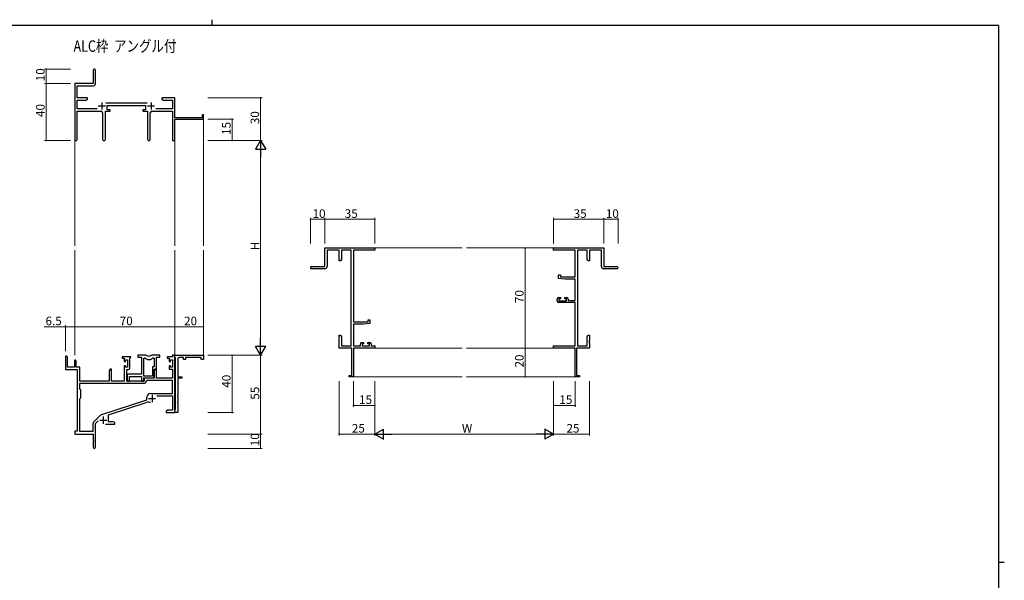
# Model space of a CAD drawing. Extents: x 0 to 1133, y 0 to 806.
# Drawn here: x 420 to 1108, y 414 to 806 of the extents above; entities that cross this region are included whole.
import ezdxf

# ---------------------------------------------------------------- set-up
doc = ezdxf.new("R2010")
doc.units = 0
doc.layers.add('USER1', color=3, linetype='CONTINUOUS')
doc.layers.add('YKK_ZWAK', color=7, linetype='CONTINUOUS')
for name, color, linetype, lineweight in [('YKK_11', 7, 'CONTINUOUS', 30), ('YKK_12', 2, 'CONTINUOUS', 13), ('YKK_D', 6, 'CONTINUOUS', 13)]:
    doc.layers.add(name, color=color, linetype=linetype, lineweight=lineweight)
doc.styles.get("Standard").update_dxf_attribs({"font": 'ROMANS.SHX', "bigfont": 'EXTFONT.SHX'})

# ---------------------------------------------------------------- blocks, each defined once
blk = doc.blocks.new('A201')
at = {"layer": 'YKK_ZWAK', "color": 254, "linetype": 'Continuous'}
for p, q in [((571, 410), (21, 410)), ((571, 410), (571, 35)), ((571, 222.5), (573, 222.5))]:
    blk.add_line(p, q, dxfattribs=at)
at = {"layer": 'YKK_ZWAK', "color": 8, "linetype": 'Continuous'}
blk.add_line((296.01, 412), (296.01, 410), dxfattribs=at)

msp = doc.modelspace()

# ---------------------------------------------------------------- linework, layer by layer
at = {"layer": 'YKK_11', "color": 0, "linetype": 'ByBlock', "lineweight": -2}
for p, q in [((471.19, 770.77), (471.19, 761.52)), ((472.69, 761.39), (472.69, 770.77)), ((471.19, 761.52), (458.19, 761.52)), ((458.19, 761.52), (458.19, 722.33)), ((459.82, 751.52), (459.82, 759.89)), ((459.82, 759.89), (471.19, 759.89)), ((467.19, 751.52), (459.82, 751.52)), ((466.1, 749.89), (467.19, 750.52)), ((467.19, 750.52), (467.19, 751.52)), ((522.73, 751.52), (519.19, 751.52)), ((519.19, 751.52), (519.19, 750.52)), ((519.19, 750.52), (520.28, 749.89)), ((522.92, 751.4), (522.73, 751.52)), ((523.47, 751.4), (522.92, 751.4)), ((523.65, 751.52), (523.47, 751.4)), ((523.73, 751.52), (523.65, 751.52)), ((523.92, 751.4), (523.73, 751.52)), ((524.47, 751.4), (523.92, 751.4)), ((524.65, 751.52), (524.47, 751.4)), ((528.19, 751.52), (524.65, 751.52)), ((528.19, 737.52), (528.19, 751.52)), ((459.82, 743.65), (459.82, 749.89)), ((459.82, 749.89), (466.1, 749.89)), ((473.84, 743.65), (459.82, 743.65)), ((508.9, 747.65), (479.89, 747.65)), ((480.99, 743.02), (480.99, 746.02)), ((480.99, 746.02), (507.79, 746.02)), ((507.79, 746.02), (507.79, 743.02)), ((526.56, 743.65), (514.94, 743.65)), ((520.28, 749.89), (526.56, 749.89)), ((526.56, 749.89), (526.56, 743.65)), ((459.82, 722.33), (459.82, 742.02)), ((459.82, 742.02), (476.74, 742.02)), ((477.74, 741.02), (477.74, 722.47)), ((479.64, 722.47), (479.64, 742.02)), ((479.64, 742.02), (482.99, 742.02)), ((482.99, 743.02), (480.99, 743.02)), ((482.99, 742.02), (482.99, 743.02)), ((507.79, 743.02), (505.79, 743.02)), ((505.79, 743.02), (505.79, 742.02)), ((505.79, 742.02), (509.14, 742.02)), ((509.14, 742.02), (509.14, 722.47)), ((511.04, 722.47), (511.04, 741.02)), ((512.04, 742.02), (526.56, 742.02)), ((526.56, 742.02), (526.56, 721.52)), ((547.29, 737.52), (528.19, 737.52)), ((528.19, 721.52), (528.19, 736.52)), ((528.19, 736.52), (548.19, 736.52)), ((548.19, 739.52), (547.29, 739.52)), ((547.29, 739.52), (547.29, 737.52)), ((548.19, 736.52), (548.19, 739.52)), ((526.56, 721.52), (528.19, 721.52)), ((632.99, 633.52), (632.99, 646.52)), ((632.99, 646.52), (667.99, 646.52)), ((642.99, 644.89), (634.62, 644.89)), ((634.62, 644.89), (634.62, 633.52)), ((642.99, 637.52), (642.99, 644.89)), ((651.36, 644.89), (644.62, 644.89)), ((644.62, 644.89), (644.62, 638.61)), ((651.36, 578.15), (651.36, 644.89)), ((667.99, 644.89), (652.99, 644.89)), ((652.99, 644.89), (652.99, 595.02)), ((667.99, 646.52), (667.99, 644.89)), ((792.99, 644.89), (792.99, 646.52)), ((792.99, 646.52), (827.99, 646.52)), ((807.99, 644.89), (792.99, 644.89)), ((807.99, 626.42), (807.99, 644.89)), ((809.62, 644.89), (809.62, 578.15)), ((816.36, 644.89), (809.62, 644.89)), ((816.36, 638.61), (816.36, 644.89)), ((826.36, 644.89), (817.99, 644.89)), ((817.99, 644.89), (817.99, 637.52)), ((826.36, 633.52), (826.36, 644.89)), ((827.99, 646.52), (827.99, 633.52)), ((623.74, 633.52), (632.99, 633.52)), ((643.99, 637.52), (642.99, 637.52)), ((644.62, 638.61), (643.99, 637.52)), ((816.99, 637.52), (816.36, 638.61)), ((817.99, 637.52), (816.99, 637.52)), ((827.99, 633.52), (837.24, 633.52)), ((633.12, 632.02), (623.74, 632.02)), ((796.49, 625.11), (796.49, 627.72)), ((796.49, 627.72), (797.69, 627.72)), ((797.69, 627.72), (797.69, 626.42)), ((797.69, 626.42), (807.99, 626.42)), ((837.24, 632.02), (827.86, 632.02)), ((800.99, 624.72), (796.49, 625.11)), ((807.99, 624.72), (800.99, 624.72)), ((807.99, 609.72), (807.99, 624.72)), ((795.49, 609.52), (795.49, 610.82)), ((796.49, 611.82), (797.79, 611.82)), ((807.99, 608.52), (796.49, 608.52)), ((797.79, 611.02), (796.69, 611.02)), ((796.69, 611.02), (796.69, 609.52)), ((796.69, 609.52), (801.89, 609.52)), ((797.79, 611.82), (797.79, 611.02)), ((800.79, 611.02), (800.79, 611.82)), ((800.79, 611.82), (802.09, 611.82)), ((801.89, 611.02), (800.79, 611.02)), ((801.89, 609.52), (801.89, 611.02)), ((803.09, 610.82), (803.09, 609.72)), ((803.09, 609.72), (807.99, 609.72)), ((807.99, 578.15), (807.99, 608.52)), ((652.99, 595.02), (663.29, 595.02)), ((659.99, 593.32), (652.99, 593.32)), ((652.99, 593.32), (652.99, 578.15)), ((664.49, 593.71), (659.99, 593.32)), ((663.29, 595.02), (663.29, 596.32)), ((663.29, 596.32), (664.49, 596.32)), ((664.49, 596.32), (664.49, 593.71)), ((642.99, 581.98), (642.99, 585.52)), ((642.99, 585.52), (643.99, 585.52)), ((643.99, 585.52), (644.62, 584.43)), ((816.36, 584.43), (816.99, 585.52)), ((816.99, 585.52), (817.99, 585.52)), ((817.99, 585.52), (817.99, 581.98)), ((643.11, 581.79), (642.99, 581.98)), ((642.99, 581.06), (643.11, 581.24)), ((642.99, 580.98), (642.99, 581.06)), ((643.11, 580.79), (642.99, 580.98)), ((642.99, 580.06), (643.11, 580.24)), ((642.99, 576.52), (642.99, 580.06)), ((643.11, 581.24), (643.11, 581.79)), ((643.11, 580.24), (643.11, 580.79)), ((644.62, 584.43), (644.62, 578.15)), ((644.62, 578.15), (651.36, 578.15)), ((652.99, 578.15), (657.89, 578.15)), ((657.89, 578.15), (657.89, 579.42)), ((658.89, 580.42), (660.19, 580.42)), ((660.19, 579.62), (659.09, 579.62)), ((659.09, 579.62), (659.09, 578.15)), ((659.09, 578.15), (664.29, 578.15)), ((660.19, 580.42), (660.19, 579.62)), ((663.19, 579.62), (663.19, 580.42)), ((663.19, 580.42), (664.49, 580.42)), ((664.29, 579.62), (663.19, 579.62)), ((664.29, 578.15), (664.29, 579.62)), ((665.49, 579.42), (665.49, 578.15)), ((665.49, 578.15), (667.99, 578.15)), ((667.99, 578.15), (667.99, 576.52)), ((792.99, 576.52), (792.99, 578.15)), ((792.99, 578.15), (807.99, 578.15)), ((809.62, 578.15), (816.36, 578.15)), ((816.36, 578.15), (816.36, 584.43)), ((817.99, 581.98), (817.87, 581.79)), ((817.87, 581.79), (817.87, 581.24)), ((817.87, 581.24), (817.99, 581.06)), ((817.99, 580.98), (817.87, 580.79)), ((817.87, 580.79), (817.87, 580.24)), ((817.87, 580.24), (817.99, 580.06)), ((817.99, 581.06), (817.99, 580.98)), ((817.99, 580.06), (817.99, 576.52)), ((507.85, 571.52), (502.39, 571.52)), ((502.39, 571.52), (502.39, 570.32)), ((517.79, 571.52), (512.34, 571.52)), ((517.79, 570.32), (517.79, 571.52)), ((528.19, 571.52), (526.56, 571.52)), ((526.56, 571.52), (526.56, 570.52)), ((528.19, 570.32), (528.19, 571.52)), ((528.19, 571.52), (548.19, 571.52)), ((528.19, 531.52), (528.19, 571.52)), ((548.19, 571.52), (548.19, 568.52)), ((651.99, 576.52), (642.99, 576.52)), ((651.99, 557.42), (651.99, 576.52)), ((667.99, 576.52), (652.99, 576.52)), ((652.99, 576.52), (652.99, 556.52)), ((807.99, 576.52), (792.99, 576.52)), ((807.99, 556.52), (807.99, 576.52)), ((817.99, 576.52), (808.99, 576.52)), ((808.99, 576.52), (808.99, 557.42)), ((451.69, 570.32), (451.69, 561.62)), ((453.09, 563.22), (453.09, 570.32)), ((457.99, 567.62), (457.99, 563.22)), ((459.19, 563.22), (459.19, 567.62)), ((497.39, 570.52), (491.39, 570.52)), ((491.39, 570.52), (491.39, 569.52)), ((491.39, 569.52), (492.89, 569.52)), ((492.89, 569.52), (492.89, 567.22)), ((492.89, 567.22), (493.69, 567.22)), ((493.69, 567.22), (493.69, 568.32)), ((493.69, 568.32), (495.16, 568.32)), ((495.16, 568.32), (495.16, 563.12)), ((496.79, 569.42), (497.09, 569.72)), ((496.79, 562.99), (496.79, 569.42)), ((497.09, 569.72), (497.39, 570.02)), ((497.39, 570.02), (497.39, 570.52)), ((502.39, 570.32), (504.99, 570.32)), ((504.99, 570.32), (504.99, 558.42)), ((506.62, 556.92), (506.62, 569.52)), ((506.62, 569.52), (506.99, 569.52)), ((506.62, 556.92), (506.62, 569.52)), ((513.19, 569.52), (513.86, 569.52)), ((513.86, 569.52), (513.86, 563.55)), ((515.49, 561.92), (515.49, 570.32)), ((515.49, 570.32), (517.79, 570.32)), ((526.56, 570.52), (522.79, 570.52)), ((522.79, 570.52), (522.79, 569.52)), ((522.79, 569.52), (524.29, 569.52)), ((524.29, 569.52), (524.29, 567.22)), ((524.29, 567.22), (525.09, 567.22)), ((525.09, 567.22), (525.09, 568.32)), ((525.09, 568.32), (526.56, 568.32)), ((526.56, 568.32), (526.56, 563.12)), ((528.49, 570.02), (528.19, 570.32)), ((528.69, 569.82), (528.49, 570.02)), ((528.69, 533.72), (528.69, 569.82)), ((530.19, 569.02), (530.19, 556.52)), ((534.19, 570.02), (531.19, 570.02)), ((534.19, 568.52), (534.19, 570.02)), ((535.69, 568.52), (534.19, 568.52)), ((546.69, 570.02), (535.69, 570.02)), ((535.69, 570.02), (535.69, 568.52)), ((546.69, 568.52), (546.69, 570.02)), ((548.19, 568.52), (546.69, 568.52)), ((451.69, 561.62), (459.99, 561.62)), ((457.99, 563.22), (453.09, 563.22)), ((461.69, 563.22), (459.19, 563.22)), ((459.99, 561.62), (459.99, 518.52)), ((461.69, 553.52), (461.69, 563.22)), ((483.09, 561.92), (482.39, 560.71)), ((482.39, 560.71), (482.39, 553.52)), ((484.02, 561.92), (483.09, 561.92)), ((484.02, 553.52), (484.02, 561.92)), ((493.69, 564.22), (492.89, 564.22)), ((492.89, 564.22), (492.89, 553.52)), ((493.69, 563.12), (493.69, 564.22)), ((495.16, 563.12), (493.69, 563.12)), ((494.59, 553.52), (494.59, 561.49)), ((494.59, 561.49), (495.29, 561.49)), ((504.99, 558.42), (494.79, 558.42)), ((494.79, 558.42), (494.79, 556.88)), ((513.86, 563.55), (512.59, 563.55)), ((512.59, 563.55), (512.59, 556.92)), ((514.49, 561.92), (513.79, 560.71)), ((513.79, 555.72), (513.79, 561.92)), ((513.79, 561.92), (515.49, 561.92)), ((513.79, 560.71), (513.79, 555.52)), ((515.42, 561.92), (514.49, 561.92)), ((515.42, 555.52), (515.42, 561.92)), ((525.09, 564.22), (524.29, 564.22)), ((524.29, 564.22), (524.29, 561.92)), ((524.29, 561.92), (526.56, 561.92)), ((525.09, 563.12), (525.09, 564.22)), ((526.56, 563.12), (525.09, 563.12)), ((526.56, 561.92), (526.56, 555.52)), ((506.52, 551.89), (461.62, 551.89)), ((461.62, 551.89), (461.62, 548.09)), ((506.52, 551.89), (461.62, 551.89)), ((482.39, 553.52), (461.69, 553.52)), ((492.89, 553.52), (484.02, 553.52)), ((506.69, 553.52), (494.59, 553.52)), ((494.79, 556.88), (494.91, 556.69)), ((494.91, 556.14), (494.79, 555.96)), ((494.79, 555.96), (494.79, 555.88)), ((494.79, 555.88), (494.91, 555.69)), ((494.91, 555.14), (494.79, 554.96)), ((494.79, 554.96), (494.79, 553.52)), ((494.79, 553.52), (496.42, 553.52)), ((494.91, 556.69), (494.91, 556.14)), ((494.91, 555.69), (494.91, 555.14)), ((496.42, 553.52), (496.42, 556.79)), ((496.42, 556.79), (504.99, 556.79)), ((504.99, 556.79), (504.99, 553.52)), ((504.99, 553.52), (506.62, 553.52)), ((512.59, 556.92), (506.62, 556.92)), ((506.62, 553.52), (506.62, 555.72)), ((506.62, 555.72), (513.79, 555.72)), ((513.79, 555.52), (506.69, 555.52)), ((506.69, 555.52), (506.69, 553.52)), ((508.62, 553.89), (508.32, 553.6)), ((526.56, 553.89), (508.62, 553.89)), ((526.56, 555.52), (515.42, 555.52)), ((526.56, 544.92), (526.56, 553.89)), ((530.19, 556.52), (532.99, 556.52)), ((532.99, 555.52), (530.19, 555.52)), ((530.19, 555.52), (530.19, 543.98)), ((532.99, 556.52), (532.99, 555.52)), ((649.99, 556.52), (649.99, 557.42)), ((649.99, 557.42), (651.99, 557.42)), ((652.99, 556.52), (649.99, 556.52)), ((810.99, 556.52), (807.99, 556.52)), ((808.99, 557.42), (810.99, 557.42)), ((810.99, 557.42), (810.99, 556.52)), ((461.62, 548.09), (462.19, 547.52)), ((462.19, 547.52), (462.19, 541.52)), ((511.39, 544.92), (526.56, 544.92)), ((530.19, 543.98), (530.07, 543.79)), ((530.07, 543.79), (530.07, 543.24)), ((462.19, 541.52), (461.62, 540.95)), ((461.62, 540.95), (461.62, 518.52)), ((476.53, 529.83), (508.69, 540.42)), ((481.89, 529.88), (508.12, 538.52)), ((508.69, 540.42), (508.69, 542.22)), ((515.58, 543.29), (526.56, 543.29)), ((526.56, 543.29), (526.56, 533.15)), ((530.07, 543.24), (530.19, 543.06)), ((530.19, 538.98), (530.07, 538.79)), ((530.07, 538.79), (530.07, 538.24)), ((530.07, 538.24), (530.19, 538.06)), ((530.19, 543.06), (530.19, 538.98)), ((530.19, 538.06), (530.19, 531.52)), ((523.28, 533.15), (522.19, 532.52)), ((522.19, 532.52), (522.19, 531.52)), ((522.19, 531.52), (524.23, 531.52)), ((526.56, 533.15), (523.28, 533.15)), ((524.23, 531.52), (524.42, 531.64)), ((524.42, 531.64), (524.97, 531.64)), ((524.97, 531.64), (525.15, 531.52)), ((525.15, 531.52), (525.23, 531.52)), ((525.23, 531.52), (525.42, 531.64)), ((525.42, 531.64), (525.97, 531.64)), ((525.97, 531.64), (526.15, 531.52)), ((526.15, 531.52), (528.19, 531.52)), ((528.19, 533.22), (528.49, 533.52)), ((528.19, 531.52), (528.19, 533.22)), ((530.19, 531.52), (528.19, 531.52)), ((528.49, 533.52), (528.69, 533.72)), ((471.06, 518.52), (471.06, 523.97)), ((471.5, 525.03), (475.94, 529.47)), ((472.69, 523.91), (474.54, 525.77)), ((472.69, 507.27), (472.69, 523.91)), ((479.84, 523.52), (486.19, 523.52)), ((481.89, 525.15), (481.89, 529.88)), ((485.1, 525.15), (481.89, 525.15)), ((486.19, 524.52), (485.1, 525.15)), ((486.19, 523.52), (486.19, 524.52)), ((459.99, 518.52), (458.19, 518.52)), ((458.19, 518.52), (458.19, 516.52)), ((458.19, 516.52), (471.19, 516.52)), ((461.62, 518.52), (471.06, 518.52)), ((471.19, 516.52), (471.19, 511.98)), ((471.19, 511.98), (471.31, 511.79)), ((471.31, 511.24), (471.19, 511.06)), ((471.19, 511.06), (471.19, 507.27)), ((471.31, 511.79), (471.31, 511.24))]:
    msp.add_line(p, q, dxfattribs=at)
at = {"layer": 'YKK_11', "color": 2}
for p, q in [((474.69, 745.72), (479.69, 745.72)), ((477.19, 748.22), (477.19, 743.22)), ((509.09, 745.72), (514.09, 745.72)), ((511.59, 748.22), (511.59, 743.22)), ((512.29, 543.82), (512.29, 538.82)), ((509.79, 541.32), (514.79, 541.32)), ((475.69, 526.22), (480.69, 526.22)), ((478.19, 528.72), (478.19, 523.72))]:
    msp.add_line(p, q, dxfattribs=at)
at = {"layer": 'YKK_11', "color": 0, "linetype": 'ByBlock', "lineweight": -2}
for centre, radius, start, end in [((471.94, 770.77), 0.75, 359.99999, 180.00001), ((471.19, 761.39), 1.5, 270.00001, 359.99999), ((476.74, 741.02), 1, 0.00001, 89.99999), ((512.04, 741.02), 1, 90.00001, 179.99999), ((459.01, 722.33), 0.815, 179.99999, 0.00001), ((478.69, 722.47), 0.95, 179.99999, 0.00001), ((510.09, 722.47), 0.95, 179.99999, 0.00001), ((623.74, 632.77), 0.75, 89.99999, 270.00001), ((633.12, 633.52), 1.5, 270.00001, 359.99999), ((827.86, 633.52), 1.5, 180.00001, 269.99999), ((837.24, 632.77), 0.75, 269.99999, 90.00001), ((796.49, 610.82), 1, 90.00001, 179.99999), ((796.49, 609.52), 1, 180.00001, 269.99999), ((802.09, 610.82), 1, 0.00001, 89.99999), ((658.89, 579.42), 1, 90.00001, 179.99999), ((664.49, 579.42), 1, 0.00001, 89.99999), ((507.85, 569.52), 2, 64.91237, 90.00001), ((510.09, 574.32), 3.3, 244.91238, 295.08762), ((512.34, 569.52), 2, 89.99997, 115.08762), ((452.39, 570.32), 0.7, 359.99999, 180.00001), ((458.59, 567.62), 0.6, 359.99999, 180.00001), ((506.99, 567.52), 2, 54.22519, 90.00004), ((510.09, 571.82), 3.3, 234.22517, 305.77483), ((513.19, 567.52), 2, 89.99996, 125.77481), ((531.19, 569.02), 1, 90.00001, 179.99999), ((495.29, 562.99), 1.5, 270.00001, 359.99999), ((506.52, 553.69), 1.8, 270.00001, 357.27059), ((511.39, 542.22), 2.7, 90.00001, 179.99999), ((509.53, 534.24), 4.5, 68.66068, 108.22312), ((472.56, 523.97), 1.5, 134.99999, 179.99998), ((477, 528.41), 1.5, 108.22315, 134.99999), ((471.94, 507.27), 0.75, 179.99999, 0.00001)]:
    msp.add_arc(centre, radius, start, end, dxfattribs=at)
at = {"layer": 'YKK_12'}
for p, q in [((548.19, 736.82), (548.19, 648.02)), ((458.19, 722.33), (458.19, 648.02)), ((528.19, 722.33), (528.19, 648.02)), ((458.19, 645.02), (458.19, 571.52)), ((528.19, 645.02), (528.19, 571.22)), ((548.19, 645.02), (548.19, 571.22)), ((667.69, 646.52), (728.99, 646.52)), ((731.99, 646.52), (793.29, 646.52)), ((667.69, 576.52), (728.99, 576.52)), ((731.99, 576.52), (793.29, 576.52)), ((652.69, 556.52), (728.99, 556.52)), ((731.99, 556.52), (808.29, 556.52))]:
    msp.add_line(p, q, dxfattribs=at)
at = {"layer": 'YKK_D'}
for p, q in [((455.19, 771.52), (437.19, 771.52)), ((438.19, 761.52), (438.19, 771.52)), ((455.19, 761.52), (437.19, 761.52)), ((455.19, 761.52), (437.19, 761.52)), ((438.19, 761.52), (438.19, 721.52)), ((551.19, 751.52), (589.19, 751.52)), ((588.19, 721.52), (588.19, 751.52)), ((551.19, 736.52), (569.19, 736.52)), ((568.19, 721.52), (568.19, 736.52)), ((455.19, 721.52), (437.19, 721.52)), ((551.19, 721.52), (589.19, 721.52)), ((551.19, 721.52), (589.19, 721.52)), ((551.19, 721.52), (569.19, 721.52)), ((588.19, 714.52), (588.19, 578.52)), ((622.99, 649.52), (622.99, 667.52)), ((632.99, 666.52), (622.99, 666.52)), ((632.99, 649.52), (632.99, 667.52)), ((632.99, 649.52), (632.99, 667.52)), ((632.99, 666.52), (667.99, 666.52)), ((667.99, 649.52), (667.99, 667.52)), ((792.99, 649.52), (792.99, 667.52)), ((792.99, 666.52), (827.99, 666.52)), ((827.99, 649.52), (827.99, 667.52)), ((827.99, 649.52), (827.99, 667.52)), ((827.99, 666.52), (837.99, 666.52)), ((837.99, 649.52), (837.99, 667.52)), ((789.99, 646.52), (771.99, 646.52)), ((772.99, 646.52), (772.99, 576.52)), ((451.69, 574.52), (451.69, 592.52)), ((458.19, 574.52), (458.19, 592.52)), ((458.19, 574.52), (458.19, 592.52)), ((528.19, 574.52), (528.19, 592.52)), ((528.19, 574.52), (528.19, 592.52)), ((548.19, 574.52), (548.19, 592.52)), ((451.69, 591.52), (436.79, 591.52)), ((458.19, 591.52), (451.69, 591.52)), ((458.19, 591.52), (528.19, 591.52)), ((528.19, 591.52), (548.19, 591.52)), ((551.19, 571.52), (589.19, 571.52)), ((551.19, 571.52), (569.19, 571.52)), ((551.19, 571.52), (589.19, 571.52)), ((568.19, 571.52), (568.19, 531.52)), ((588.19, 571.52), (588.19, 516.52)), ((789.99, 576.52), (771.99, 576.52)), ((789.99, 576.52), (771.99, 576.52)), ((772.99, 576.52), (772.99, 556.52)), ((642.99, 553.52), (642.99, 515.52)), ((652.99, 553.52), (652.99, 535.52)), ((667.99, 553.52), (667.99, 515.52)), ((667.99, 553.52), (667.99, 515.52)), ((667.99, 553.52), (667.99, 535.52)), ((789.99, 556.52), (771.99, 556.52)), ((792.99, 553.52), (792.99, 515.52)), ((792.99, 553.52), (792.99, 515.52)), ((792.99, 553.52), (792.99, 535.52)), ((807.99, 553.52), (807.99, 535.52)), ((817.99, 553.52), (817.99, 515.52)), ((551.19, 531.52), (569.19, 531.52)), ((667.99, 536.52), (652.99, 536.52)), ((792.99, 536.52), (807.99, 536.52)), ((551.19, 516.52), (589.19, 516.52)), ((551.19, 516.52), (589.19, 516.52)), ((588.19, 516.52), (588.19, 506.52)), ((642.99, 516.52), (667.99, 516.52)), ((674.99, 516.52), (785.99, 516.52)), ((792.99, 516.52), (817.99, 516.52)), ((551.19, 506.52), (589.19, 506.52))]:
    msp.add_line(p, q, dxfattribs=at)
at = {"layer": 'YKK_D', "lineweight": -2}
for p, q in [((588.19, 721.52), (584.69, 715.46)), ((588.19, 721.52), (591.69, 715.46)), ((588.19, 721.52), (588.19, 709.4)), ((584.69, 715.46), (591.69, 715.46)), ((588.19, 571.52), (588.19, 583.64)), ((588.19, 571.52), (584.69, 577.58)), ((591.69, 577.58), (584.69, 577.58)), ((588.19, 571.52), (591.69, 577.58)), ((667.99, 516.52), (674.05, 520.02)), ((667.99, 516.52), (674.05, 513.02)), ((667.99, 516.52), (680.12, 516.52)), ((674.05, 513.02), (674.05, 520.02)), ((792.99, 516.52), (780.87, 516.52)), ((792.99, 516.52), (786.93, 520.02)), ((786.93, 520.02), (786.93, 513.02)), ((792.99, 516.52), (786.93, 513.02))]:
    msp.add_line(p, q, dxfattribs=at)
at = {"layer": 'YKK_D', "linetype": 'ByBlock', "const_width": 0.85}
for points in [[(438.19, 771.41, 1), (438.19, 771.63, 1)], [(438.19, 761.41, 1), (438.19, 761.63, 1)], [(438.19, 761.63, 1), (438.19, 761.41, 1)], [(588.19, 751.41, 1), (588.19, 751.63, 1)], [(568.19, 736.41, 1), (568.19, 736.63, 1)], [(438.19, 721.63, 1), (438.19, 721.41, 1)], [(568.19, 721.63, 1), (568.19, 721.41, 1)], [(623.1, 666.52, 1), (622.88, 666.52, 1)], [(633.1, 666.52, 1), (632.88, 666.52, 1)], [(632.88, 666.52, 1), (633.1, 666.52, 1)], [(667.88, 666.52, 1), (668.1, 666.52, 1)], [(793.1, 666.52, 1), (792.88, 666.52, 1)], [(827.88, 666.52, 1), (828.1, 666.52, 1)], [(828.1, 666.52, 1), (827.88, 666.52, 1)], [(837.88, 666.52, 1), (838.1, 666.52, 1)], [(772.99, 646.41, 1), (772.99, 646.63, 1)], [(451.8, 591.52, 1), (451.59, 591.52, 1)], [(458.3, 591.52, 1), (458.09, 591.52, 1)], [(458.09, 591.52, 1), (458.3, 591.52, 1)], [(528.09, 591.52, 1), (528.3, 591.52, 1)], [(528.3, 591.52, 1), (528.09, 591.52, 1)], [(548.09, 591.52, 1), (548.3, 591.52, 1)], [(568.19, 571.41, 1), (568.19, 571.63, 1)], [(772.99, 576.41, 1), (772.99, 576.63, 1)], [(772.99, 576.63, 1), (772.99, 576.41, 1)], [(772.99, 556.63, 1), (772.99, 556.41, 1)], [(653.1, 536.52, 1), (652.88, 536.52, 1)], [(667.88, 536.52, 1), (668.1, 536.52, 1)], [(793.1, 536.52, 1), (792.88, 536.52, 1)], [(807.88, 536.52, 1), (808.1, 536.52, 1)], [(568.19, 531.63, 1), (568.19, 531.41, 1)], [(588.19, 516.63, 1), (588.19, 516.41, 1)], [(588.19, 516.41, 1), (588.19, 516.63, 1)], [(643.1, 516.52, 1), (642.88, 516.52, 1)], [(817.88, 516.52, 1), (818.1, 516.52, 1)], [(588.19, 506.63, 1), (588.19, 506.41, 1)]]:
    msp.add_lwpolyline(points, format="xyb", close=True, dxfattribs=at)

# ---------------------------------------------------------------- block references
at = {"layer": 'YKK_ZWAK', "xscale": 2, "yscale": 2, "zscale": 2}
msp.add_blockref('A201', (-38, -18), dxfattribs=at)

# ---------------------------------------------------------------- texts
at = {"layer": 'USER1', "width": 0.8}
msp.add_text('ALC枠  アングル付', height=8, dxfattribs=at).set_placement((457.4, 783.57))
at = {"layer": 'YKK_D'}
for s, p in [('10', (437.19, 763)), ('40', (437.19, 738)), ('30', (587.19, 733)), ('15', (567.19, 725.5)), ('H', (587.19, 644.92)), ('70', (771.99, 608)), ('20', (771.99, 563)), ('40', (567.19, 548.85)), ('55', (587.19, 540.5)), ('10', (587.19, 508))]:
    msp.add_text(s, height=6, rotation=90, dxfattribs=at).set_placement(p)
for s, p in [('10', (624.47, 667.52)), ('35', (646.97, 667.52)), ('35', (806.97, 667.52)), ('10', (829.47, 667.52)), ('6.5', (437.79, 592.52)), ('70', (489.67, 592.52)), ('20', (534.67, 592.52)), ('15', (656.97, 537.52)), ('15', (796.97, 537.52)), ('25', (651.97, 517.52)), ('W', (728.89, 517.52)), ('25', (801.97, 517.52))]:
    msp.add_text(s, height=6, dxfattribs=at).set_placement(p)

doc.saveas('drawing.dxf')
